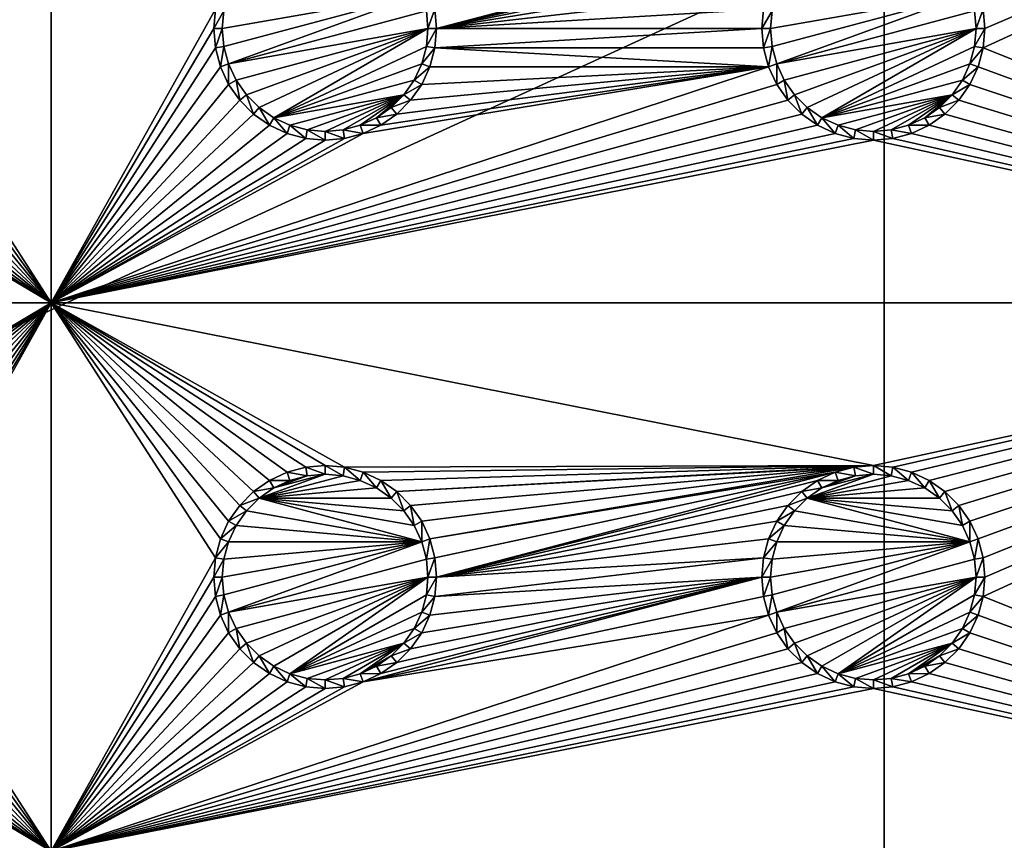
# Model space of a CAD drawing. Extents: x -150 to 150, y -120 to 120.
# Drawn here: x 97 to 124, y -37 to -15 of the extents above; entities that cross this region are included whole.
import ezdxf

# ---------------------------------------------------------------- set-up
doc = ezdxf.new("R2010")
doc.units = 0
for name, color, linetype in [('L2', 7, 'CONTINUOUS'), ('L3', 7, 'CONTINUOUS'), ('L6', 7, 'CONTINUOUS')]:
    doc.layers.add(name, color=color, linetype=linetype)

msp = doc.modelspace()

# ---------------------------------------------------------------- linework, layer by layer
at = {"layer": 'L2', "color": 250}
for points in [[(135.1, 117.5987, -151.99), (135.1, -117.5987, -151.99), (-135.1, 117.5987, -151.99)], [(-135.1, 117.5987, -151.99), (135.1, -117.5987, -151.99), (-135.1, -117.5987, -151.99)], [(146.998, 0, -149.9772), (75, 33, -144.69), (75, -33, -144.69)], [(146.998, 0, -149.9772), (75, -33, -144.69), (146.998, -74.29536, -149.9772)], [(74.90796, -34.48276, -144.69), (146.998, -74.29536, -149.9772), (75, -33, -144.69)], [(74.52539, -36.3079, -144.69), (146.9971, -81.85056, -149.9779), (74.90796, -34.48276, -144.69)], [(74.90796, -34.48276, -144.69), (146.9971, -81.85056, -149.9779), (146.998, -74.29536, -149.9772)], [(74.52539, -36.3079, -144.69), (74.50081, -36.42518, -144.69), (146.9971, -81.85056, -149.9779)], [(146.9971, -81.85056, -149.9779), (74.50081, -36.42518, -144.69), (73.7765, -38.2791, -144.69)]]:
    msp.add_3dface(points, dxfattribs=at)
at = {"layer": 'L3', "color": 250}
for points in [[(120.3, -110.5, -161.89), (120.3, 110.5, -161.89), (-120.3, -110.5, -161.89)], [(-120.3, -110.5, -161.89), (120.3, 110.5, -161.89), (-120.3, 110.5, -161.89)], [(120.3, -110.5, -161.89), (140.5, -90.3, -161.89), (120.3, 110.5, -161.89)], [(140.5, -90.3, -161.89), (140.5, 90.3, -161.89), (120.3, 110.5, -161.89)], [(97.5, -22.5, -163.49), (93.00366, -15.52963, -163.49), (97.5, -7.5, -163.49)], [(97.5, -7.5, -163.49), (93.00366, -15.52963, -163.49), (93.05, -15, -163.49)], [(97.5, -7.5, -163.49), (93.05, -15, -163.49), (93.00366, -14.47037, -163.49)], [(97.5, -7.5, -163.49), (101.9963, -14.47037, -163.49), (97.5, -22.5, -163.49)], [(140.5, -22.5, -163.49), (123.0037, -15.52963, -163.49), (140.5, -7.5, -163.49)], [(140.5, -7.5, -163.49), (123.0037, -15.52963, -163.49), (123.05, -15, -163.49)], [(140.5, -7.5, -163.49), (123.05, -15, -163.49), (123.0037, -14.47037, -163.49)], [(108.05, -15, -163.49), (108.0037, -14.47037, -163.49), (118.9568, -12.13394, -163.49)], [(118.9568, -12.13394, -163.49), (118.475, -12.35862, -163.49), (108.05, -15, -163.49)], [(108.05, -15, -163.49), (118.475, -12.35862, -163.49), (118.0395, -12.66356, -163.49)], [(118.0395, -12.66356, -163.49), (117.6636, -13.0395, -163.49), (108.05, -15, -163.49)], [(108.05, -15, -163.49), (117.6636, -13.0395, -163.49), (117.3586, -13.475, -163.49)], [(108.05, -15, -163.49), (117.3586, -13.475, -163.49), (117.1339, -13.95684, -163.49)], [(117.1339, -13.95684, -163.49), (116.9963, -14.47037, -163.49), (108.05, -15, -163.49)], [(102.1858, -15, -167.99), (107.6445, -14.0375, -167.99), (102.2286, -15.48867, -167.99)], [(102.1858, -15, -167.99), (102.2286, -14.51133, -167.99), (107.6445, -14.0375, -167.99)], [(102.2286, -15.48867, -167.99), (107.6445, -14.0375, -167.99), (102.3555, -15.9625, -167.99)], [(107.6445, -14.0375, -167.99), (107.7714, -14.51133, -167.99), (102.3555, -15.9625, -167.99)], [(117.1858, -15, -167.99), (122.6444, -14.0375, -167.99), (117.2286, -15.48867, -167.99)], [(117.1858, -15, -167.99), (117.2286, -14.51133, -167.99), (122.6444, -14.0375, -167.99)], [(117.2286, -15.48867, -167.99), (122.6444, -14.0375, -167.99), (117.3555, -15.9625, -167.99)], [(122.6444, -14.0375, -167.99), (122.7714, -14.51133, -167.99), (117.3555, -15.9625, -167.99)], [(97.5, -22.5, -163.49), (101.9963, -14.47037, -163.49), (101.95, -15, -163.49)], [(101.9963, -14.47037, -163.49), (102.2286, -14.51133, -167.99), (101.95, -15, -163.49)], [(101.95, -15, -163.49), (102.2286, -14.51133, -167.99), (102.1858, -15, -167.99)], [(102.3555, -15.9625, -167.99), (107.7714, -14.51133, -167.99), (107.8142, -15, -167.99)], [(108.0037, -14.47037, -163.49), (107.8142, -15, -167.99), (107.7714, -14.51133, -167.99)], [(108.05, -15, -163.49), (107.8142, -15, -167.99), (108.0037, -14.47037, -163.49)], [(108.05, -15, -163.49), (116.9963, -14.47037, -163.49), (116.95, -15, -163.49)], [(116.9963, -14.47037, -163.49), (117.2286, -14.51133, -167.99), (116.95, -15, -163.49)], [(116.95, -15, -163.49), (117.2286, -14.51133, -167.99), (117.1858, -15, -167.99)], [(117.3555, -15.9625, -167.99), (122.7714, -14.51133, -167.99), (122.8142, -15, -167.99)], [(123.0037, -14.47037, -163.49), (122.8142, -15, -167.99), (122.7714, -14.51133, -167.99)], [(123.05, -15, -163.49), (122.8142, -15, -167.99), (123.0037, -14.47037, -163.49)], [(97.5, -22.5, -163.49), (101.95, -15, -163.49), (101.9963, -15.52963, -163.49)], [(101.95, -15, -163.49), (102.1858, -15, -167.99), (101.9963, -15.52963, -163.49)], [(101.9963, -15.52963, -163.49), (102.1858, -15, -167.99), (102.2286, -15.48867, -167.99)], [(102.3555, -15.9625, -167.99), (107.8142, -15, -167.99), (102.5629, -16.40708, -167.99)], [(102.5629, -16.40708, -167.99), (107.8142, -15, -167.99), (102.8442, -16.80891, -167.99)], [(103.1911, -17.15578, -167.99), (102.8442, -16.80891, -167.99), (107.8142, -15, -167.99)], [(103.1911, -17.15578, -167.99), (107.8142, -15, -167.99), (103.5929, -17.43714, -167.99)], [(103.5929, -17.43714, -167.99), (107.8142, -15, -167.99), (107.7714, -15.48867, -167.99)], [(108.0037, -15.52963, -163.49), (107.7714, -15.48867, -167.99), (108.05, -15, -163.49)], [(108.05, -15, -163.49), (107.7714, -15.48867, -167.99), (107.8142, -15, -167.99)], [(108.05, -15, -163.49), (116.95, -15, -163.49), (108.0037, -15.52963, -163.49)], [(108.0037, -15.52963, -163.49), (116.95, -15, -163.49), (116.9963, -15.52963, -163.49)], [(116.95, -15, -163.49), (117.1858, -15, -167.99), (116.9963, -15.52963, -163.49)], [(116.9963, -15.52963, -163.49), (117.1858, -15, -167.99), (117.2286, -15.48867, -167.99)], [(117.3555, -15.9625, -167.99), (122.8142, -15, -167.99), (117.5629, -16.40708, -167.99)], [(117.5629, -16.40708, -167.99), (122.8142, -15, -167.99), (117.8442, -16.80891, -167.99)], [(118.1911, -17.15578, -167.99), (117.8442, -16.80891, -167.99), (122.8142, -15, -167.99)], [(118.1911, -17.15578, -167.99), (122.8142, -15, -167.99), (118.5929, -17.43714, -167.99)], [(118.5929, -17.43714, -167.99), (122.8142, -15, -167.99), (122.7714, -15.48867, -167.99)], [(123.0037, -15.52963, -163.49), (122.7714, -15.48867, -167.99), (123.05, -15, -163.49)], [(123.05, -15, -163.49), (122.7714, -15.48867, -167.99), (122.8142, -15, -167.99)], [(97.5, -22.5, -163.49), (92.86606, -16.04316, -163.49), (93.00366, -15.52963, -163.49)], [(101.9963, -15.52963, -163.49), (102.1339, -16.04316, -163.49), (97.5, -22.5, -163.49)], [(101.9963, -15.52963, -163.49), (102.2286, -15.48867, -167.99), (102.1339, -16.04316, -163.49)], [(102.1339, -16.04316, -163.49), (102.2286, -15.48867, -167.99), (102.3555, -15.9625, -167.99)], [(103.5929, -17.43714, -167.99), (107.7714, -15.48867, -167.99), (107.6445, -15.9625, -167.99)], [(108.0037, -15.52963, -163.49), (107.6445, -15.9625, -167.99), (107.7714, -15.48867, -167.99)], [(107.8661, -16.04316, -163.49), (107.6445, -15.9625, -167.99), (108.0037, -15.52963, -163.49)], [(117.1339, -16.04316, -163.49), (107.8661, -16.04316, -163.49), (108.0037, -15.52963, -163.49)], [(108.0037, -15.52963, -163.49), (116.9963, -15.52963, -163.49), (117.1339, -16.04316, -163.49)], [(116.9963, -15.52963, -163.49), (117.2286, -15.48867, -167.99), (117.1339, -16.04316, -163.49)], [(117.1339, -16.04316, -163.49), (117.2286, -15.48867, -167.99), (117.3555, -15.9625, -167.99)], [(118.5929, -17.43714, -167.99), (122.7714, -15.48867, -167.99), (122.6444, -15.9625, -167.99)], [(123.0037, -15.52963, -163.49), (122.6444, -15.9625, -167.99), (122.7714, -15.48867, -167.99)], [(122.8661, -16.04316, -163.49), (122.6444, -15.9625, -167.99), (123.0037, -15.52963, -163.49)], [(140.5, -22.5, -163.49), (122.8661, -16.04316, -163.49), (123.0037, -15.52963, -163.49)], [(92.64138, -16.525, -163.49), (92.86606, -16.04316, -163.49), (97.5, -22.5, -163.49)], [(97.5, -22.5, -163.49), (102.1339, -16.04316, -163.49), (102.3586, -16.525, -163.49)], [(117.1339, -16.04316, -163.49), (117.3586, -16.525, -163.49), (97.5, -22.5, -163.49)], [(97.5, -22.5, -163.49), (106.0432, -17.86606, -163.49), (117.1339, -16.04316, -163.49)], [(102.1339, -16.04316, -163.49), (102.3555, -15.9625, -167.99), (102.3586, -16.525, -163.49)], [(102.3586, -16.525, -163.49), (102.3555, -15.9625, -167.99), (102.5629, -16.40708, -167.99)], [(107.6445, -15.9625, -167.99), (107.4371, -16.40708, -167.99), (103.5929, -17.43714, -167.99)], [(117.1339, -16.04316, -163.49), (106.0432, -17.86606, -163.49), (106.525, -17.64138, -163.49)], [(117.1339, -16.04316, -163.49), (106.525, -17.64138, -163.49), (106.9605, -17.33644, -163.49)], [(106.9605, -17.33644, -163.49), (107.3364, -16.9605, -163.49), (117.1339, -16.04316, -163.49)], [(107.3364, -16.9605, -163.49), (107.6414, -16.525, -163.49), (117.1339, -16.04316, -163.49)], [(107.8661, -16.04316, -163.49), (107.4371, -16.40708, -167.99), (107.6445, -15.9625, -167.99)], [(107.6414, -16.525, -163.49), (107.4371, -16.40708, -167.99), (107.8661, -16.04316, -163.49)], [(117.1339, -16.04316, -163.49), (107.6414, -16.525, -163.49), (107.8661, -16.04316, -163.49)], [(117.1339, -16.04316, -163.49), (117.3555, -15.9625, -167.99), (117.3586, -16.525, -163.49)], [(117.3586, -16.525, -163.49), (117.3555, -15.9625, -167.99), (117.5629, -16.40708, -167.99)], [(122.6444, -15.9625, -167.99), (122.4371, -16.40708, -167.99), (118.5929, -17.43714, -167.99)], [(122.8661, -16.04316, -163.49), (122.4371, -16.40708, -167.99), (122.6444, -15.9625, -167.99)], [(122.6414, -16.525, -163.49), (122.4371, -16.40708, -167.99), (122.8661, -16.04316, -163.49)], [(122.6414, -16.525, -163.49), (122.8661, -16.04316, -163.49), (140.5, -22.5, -163.49)], [(102.3586, -16.525, -163.49), (102.5629, -16.40708, -167.99), (102.6636, -16.9605, -163.49)], [(102.6636, -16.9605, -163.49), (102.5629, -16.40708, -167.99), (102.8442, -16.80891, -167.99)], [(103.5929, -17.43714, -167.99), (107.4371, -16.40708, -167.99), (107.1558, -16.80891, -167.99)], [(107.6414, -16.525, -163.49), (107.1558, -16.80891, -167.99), (107.4371, -16.40708, -167.99)], [(117.3586, -16.525, -163.49), (117.5629, -16.40708, -167.99), (117.6636, -16.9605, -163.49)], [(117.6636, -16.9605, -163.49), (117.5629, -16.40708, -167.99), (117.8442, -16.80891, -167.99)], [(118.5929, -17.43714, -167.99), (122.4371, -16.40708, -167.99), (122.1558, -16.80891, -167.99)], [(122.6414, -16.525, -163.49), (122.1558, -16.80891, -167.99), (122.4371, -16.40708, -167.99)], [(97.5, -22.5, -163.49), (92.33644, -16.9605, -163.49), (92.64138, -16.525, -163.49)], [(97.5, -22.5, -163.49), (117.3586, -16.525, -163.49), (117.6636, -16.9605, -163.49)], [(102.3586, -16.525, -163.49), (102.6636, -16.9605, -163.49), (97.5, -22.5, -163.49)], [(107.3364, -16.9605, -163.49), (107.1558, -16.80891, -167.99), (107.6414, -16.525, -163.49)], [(122.3364, -16.9605, -163.49), (122.1558, -16.80891, -167.99), (122.6414, -16.525, -163.49)], [(140.5, -22.5, -163.49), (122.3364, -16.9605, -163.49), (122.6414, -16.525, -163.49)], [(97.5, -22.5, -163.49), (91.9605, -17.33644, -163.49), (92.33644, -16.9605, -163.49)], [(97.5, -22.5, -163.49), (102.6636, -16.9605, -163.49), (103.0395, -17.33644, -163.49)], [(117.6636, -16.9605, -163.49), (118.0395, -17.33644, -163.49), (97.5, -22.5, -163.49)], [(102.6636, -16.9605, -163.49), (102.8442, -16.80891, -167.99), (103.0395, -17.33644, -163.49)], [(103.0395, -17.33644, -163.49), (102.8442, -16.80891, -167.99), (103.1911, -17.15578, -167.99)], [(103.5929, -17.43714, -167.99), (107.1558, -16.80891, -167.99), (104.0375, -17.64445, -167.99)], [(104.0375, -17.64445, -167.99), (107.1558, -16.80891, -167.99), (104.5113, -17.77141, -167.99)], [(107.1558, -16.80891, -167.99), (105, -17.81416, -167.99), (104.5113, -17.77141, -167.99)], [(107.1558, -16.80891, -167.99), (105.4887, -17.77141, -167.99), (105, -17.81416, -167.99)], [(105.9625, -17.64445, -167.99), (105.4887, -17.77141, -167.99), (107.1558, -16.80891, -167.99)], [(105.9625, -17.64445, -167.99), (107.1558, -16.80891, -167.99), (106.4071, -17.43714, -167.99)], [(106.4071, -17.43714, -167.99), (107.1558, -16.80891, -167.99), (106.8089, -17.15578, -167.99)], [(107.3364, -16.9605, -163.49), (106.8089, -17.15578, -167.99), (107.1558, -16.80891, -167.99)], [(106.9605, -17.33644, -163.49), (106.8089, -17.15578, -167.99), (107.3364, -16.9605, -163.49)], [(117.6636, -16.9605, -163.49), (117.8442, -16.80891, -167.99), (118.0395, -17.33644, -163.49)], [(118.0395, -17.33644, -163.49), (117.8442, -16.80891, -167.99), (118.1911, -17.15578, -167.99)], [(118.5929, -17.43714, -167.99), (122.1558, -16.80891, -167.99), (119.0375, -17.64445, -167.99)], [(119.0375, -17.64445, -167.99), (122.1558, -16.80891, -167.99), (119.5113, -17.77141, -167.99)], [(122.1558, -16.80891, -167.99), (120, -17.81416, -167.99), (119.5113, -17.77141, -167.99)], [(122.1558, -16.80891, -167.99), (120.4887, -17.77141, -167.99), (120, -17.81416, -167.99)], [(120.9625, -17.64445, -167.99), (120.4887, -17.77141, -167.99), (122.1558, -16.80891, -167.99)], [(120.9625, -17.64445, -167.99), (122.1558, -16.80891, -167.99), (121.4071, -17.43714, -167.99)], [(121.4071, -17.43714, -167.99), (122.1558, -16.80891, -167.99), (121.8089, -17.15578, -167.99)], [(122.3364, -16.9605, -163.49), (121.8089, -17.15578, -167.99), (122.1558, -16.80891, -167.99)], [(121.9605, -17.33644, -163.49), (121.8089, -17.15578, -167.99), (122.3364, -16.9605, -163.49)], [(140.5, -22.5, -163.49), (121.9605, -17.33644, -163.49), (122.3364, -16.9605, -163.49)], [(103.0395, -17.33644, -163.49), (103.1911, -17.15578, -167.99), (103.475, -17.64138, -163.49)], [(103.475, -17.64138, -163.49), (103.1911, -17.15578, -167.99), (103.5929, -17.43714, -167.99)], [(106.9605, -17.33644, -163.49), (106.4071, -17.43714, -167.99), (106.8089, -17.15578, -167.99)], [(118.0395, -17.33644, -163.49), (118.1911, -17.15578, -167.99), (118.475, -17.64138, -163.49)], [(118.475, -17.64138, -163.49), (118.1911, -17.15578, -167.99), (118.5929, -17.43714, -167.99)], [(121.9605, -17.33644, -163.49), (121.4071, -17.43714, -167.99), (121.8089, -17.15578, -167.99)], [(91.525, -17.64138, -163.49), (91.9605, -17.33644, -163.49), (97.5, -22.5, -163.49)], [(97.5, -22.5, -163.49), (103.0395, -17.33644, -163.49), (103.475, -17.64138, -163.49)], [(97.5, -22.5, -163.49), (118.0395, -17.33644, -163.49), (118.475, -17.64138, -163.49)], [(103.475, -17.64138, -163.49), (103.5929, -17.43714, -167.99), (103.9568, -17.86606, -163.49)], [(103.9568, -17.86606, -163.49), (103.5929, -17.43714, -167.99), (104.0375, -17.64445, -167.99)], [(106.525, -17.64138, -163.49), (105.9625, -17.64445, -167.99), (106.4071, -17.43714, -167.99)], [(106.525, -17.64138, -163.49), (106.4071, -17.43714, -167.99), (106.9605, -17.33644, -163.49)], [(118.475, -17.64138, -163.49), (118.5929, -17.43714, -167.99), (118.9568, -17.86606, -163.49)], [(118.9568, -17.86606, -163.49), (118.5929, -17.43714, -167.99), (119.0375, -17.64445, -167.99)], [(121.525, -17.64138, -163.49), (120.9625, -17.64445, -167.99), (121.4071, -17.43714, -167.99)], [(121.525, -17.64138, -163.49), (121.4071, -17.43714, -167.99), (121.9605, -17.33644, -163.49)], [(121.525, -17.64138, -163.49), (121.9605, -17.33644, -163.49), (140.5, -22.5, -163.49)], [(91.04316, -17.86606, -163.49), (91.525, -17.64138, -163.49), (97.5, -22.5, -163.49)], [(97.5, -22.5, -163.49), (118.475, -17.64138, -163.49), (118.9568, -17.86606, -163.49)], [(103.475, -17.64138, -163.49), (103.9568, -17.86606, -163.49), (97.5, -22.5, -163.49)], [(103.9568, -17.86606, -163.49), (104.0375, -17.64445, -167.99), (104.4704, -18.00366, -163.49)], [(104.4704, -18.00366, -163.49), (104.0375, -17.64445, -167.99), (104.5113, -17.77141, -167.99)], [(104.4704, -18.00366, -163.49), (104.5113, -17.77141, -167.99), (105, -18.05, -163.49)], [(105, -18.05, -163.49), (104.5113, -17.77141, -167.99), (105, -17.81416, -167.99)], [(105.5296, -18.00366, -163.49), (105, -17.81416, -167.99), (105.4887, -17.77141, -167.99)], [(106.0432, -17.86606, -163.49), (105.4887, -17.77141, -167.99), (105.9625, -17.64445, -167.99)], [(105.5296, -18.00366, -163.49), (105.4887, -17.77141, -167.99), (106.0432, -17.86606, -163.49)], [(106.0432, -17.86606, -163.49), (105.9625, -17.64445, -167.99), (106.525, -17.64138, -163.49)], [(118.9568, -17.86606, -163.49), (119.0375, -17.64445, -167.99), (119.4704, -18.00366, -163.49)], [(119.4704, -18.00366, -163.49), (119.0375, -17.64445, -167.99), (119.5113, -17.77141, -167.99)], [(119.4704, -18.00366, -163.49), (119.5113, -17.77141, -167.99), (120, -18.05, -163.49)], [(120, -18.05, -163.49), (119.5113, -17.77141, -167.99), (120, -17.81416, -167.99)], [(120.5296, -18.00366, -163.49), (120, -17.81416, -167.99), (120.4887, -17.77141, -167.99)], [(121.0432, -17.86606, -163.49), (120.4887, -17.77141, -167.99), (120.9625, -17.64445, -167.99)], [(120.5296, -18.00366, -163.49), (120.4887, -17.77141, -167.99), (121.0432, -17.86606, -163.49)], [(121.0432, -17.86606, -163.49), (120.9625, -17.64445, -167.99), (121.525, -17.64138, -163.49)], [(121.0432, -17.86606, -163.49), (121.525, -17.64138, -163.49), (140.5, -22.5, -163.49)], [(82.5, -22.5, -163.49), (90, -18.05, -163.49), (97.5, -22.5, -163.49)], [(97.5, -22.5, -163.49), (90, -18.05, -163.49), (90.52963, -18.00366, -163.49)], [(97.5, -22.5, -163.49), (90.52963, -18.00366, -163.49), (91.04316, -17.86606, -163.49)], [(118.9568, -17.86606, -163.49), (119.4704, -18.00366, -163.49), (97.5, -22.5, -163.49)], [(97.5, -22.5, -163.49), (103.9568, -17.86606, -163.49), (104.4704, -18.00366, -163.49)], [(97.5, -22.5, -163.49), (105.5296, -18.00366, -163.49), (106.0432, -17.86606, -163.49)], [(97.5, -22.5, -163.49), (119.4704, -18.00366, -163.49), (120, -18.05, -163.49)], [(97.5, -22.5, -163.49), (104.4704, -18.00366, -163.49), (105, -18.05, -163.49)], [(105, -18.05, -163.49), (105.5296, -18.00366, -163.49), (97.5, -22.5, -163.49)], [(97.5, -22.5, -163.49), (120, -18.05, -163.49), (140.5, -22.5, -163.49)], [(105, -18.05, -163.49), (105, -17.81416, -167.99), (105.5296, -18.00366, -163.49)], [(120, -18.05, -163.49), (120, -17.81416, -167.99), (120.5296, -18.00366, -163.49)], [(140.5, -22.5, -163.49), (120, -18.05, -163.49), (120.5296, -18.00366, -163.49)], [(140.5, -22.5, -163.49), (120.5296, -18.00366, -163.49), (121.0432, -17.86606, -163.49)], [(97.5, -22.5, -163.49), (90, -26.95, -163.49), (82.5, -22.5, -163.49)], [(90.52963, -26.99634, -163.49), (90, -26.95, -163.49), (97.5, -22.5, -163.49)], [(97.5, -22.5, -163.49), (91.04316, -27.13394, -163.49), (90.52963, -26.99634, -163.49)], [(97.5, -22.5, -163.49), (91.525, -27.35862, -163.49), (91.04316, -27.13394, -163.49)], [(91.9605, -27.66356, -163.49), (91.525, -27.35862, -163.49), (97.5, -22.5, -163.49)], [(97.5, -22.5, -163.49), (92.33644, -28.0395, -163.49), (91.9605, -27.66356, -163.49)], [(97.5, -22.5, -163.49), (92.64138, -28.475, -163.49), (92.33644, -28.0395, -163.49)], [(92.86606, -28.95684, -163.49), (92.64138, -28.475, -163.49), (97.5, -22.5, -163.49)], [(93.00366, -29.47037, -163.49), (92.86606, -28.95684, -163.49), (97.5, -22.5, -163.49)], [(97.5, -37.5, -163.49), (93.00366, -30.52963, -163.49), (97.5, -22.5, -163.49)], [(97.5, -22.5, -163.49), (93.00366, -30.52963, -163.49), (93.05, -30, -163.49)], [(97.5, -22.5, -163.49), (93.05, -30, -163.49), (93.00366, -29.47037, -163.49)], [(105.5296, -26.99634, -163.49), (105, -26.95, -163.49), (97.5, -22.5, -163.49)], [(120, -26.95, -163.49), (105.5296, -26.99634, -163.49), (97.5, -22.5, -163.49)], [(120, -26.95, -163.49), (97.5, -22.5, -163.49), (140.5, -22.5, -163.49)], [(105, -26.95, -163.49), (104.4704, -26.99634, -163.49), (97.5, -22.5, -163.49)], [(97.5, -22.5, -163.49), (104.4704, -26.99634, -163.49), (103.9568, -27.13394, -163.49)], [(97.5, -22.5, -163.49), (103.9568, -27.13394, -163.49), (103.475, -27.35862, -163.49)], [(103.475, -27.35862, -163.49), (103.0395, -27.66356, -163.49), (97.5, -22.5, -163.49)], [(97.5, -22.5, -163.49), (103.0395, -27.66356, -163.49), (102.6636, -28.0395, -163.49)], [(97.5, -22.5, -163.49), (102.6636, -28.0395, -163.49), (102.3586, -28.475, -163.49)], [(102.3586, -28.475, -163.49), (102.1339, -28.95684, -163.49), (97.5, -22.5, -163.49)], [(97.5, -22.5, -163.49), (102.1339, -28.95684, -163.49), (101.9963, -29.47037, -163.49)], [(97.5, -22.5, -163.49), (101.9963, -29.47037, -163.49), (97.5, -37.5, -163.49)], [(140.5, -22.5, -163.49), (120.5296, -26.99634, -163.49), (120, -26.95, -163.49)], [(140.5, -22.5, -163.49), (121.0432, -27.13394, -163.49), (120.5296, -26.99634, -163.49)], [(140.5, -22.5, -163.49), (121.525, -27.35862, -163.49), (121.0432, -27.13394, -163.49)], [(121.9605, -27.66356, -163.49), (121.525, -27.35862, -163.49), (140.5, -22.5, -163.49)], [(140.5, -22.5, -163.49), (122.3364, -28.0395, -163.49), (121.9605, -27.66356, -163.49)], [(140.5, -22.5, -163.49), (122.6414, -28.475, -163.49), (122.3364, -28.0395, -163.49)], [(122.8661, -28.95684, -163.49), (122.6414, -28.475, -163.49), (140.5, -22.5, -163.49)], [(123.0037, -29.47037, -163.49), (122.8661, -28.95684, -163.49), (140.5, -22.5, -163.49)], [(140.5, -37.5, -163.49), (123.0037, -30.52963, -163.49), (140.5, -22.5, -163.49)], [(140.5, -22.5, -163.49), (123.0037, -30.52963, -163.49), (123.05, -30, -163.49)], [(140.5, -22.5, -163.49), (123.05, -30, -163.49), (123.0037, -29.47037, -163.49)], [(103.5929, -27.56286, -167.99), (105, -27.18583, -167.99), (103.1911, -27.84422, -167.99)], [(103.1911, -27.84422, -167.99), (105, -27.18583, -167.99), (105.4887, -27.22859, -167.99)], [(103.9568, -27.13394, -163.49), (104.0375, -27.35555, -167.99), (103.475, -27.35862, -163.49)], [(103.5929, -27.56286, -167.99), (104.5113, -27.22859, -167.99), (105, -27.18583, -167.99)], [(104.4704, -26.99634, -163.49), (104.5113, -27.22859, -167.99), (103.9568, -27.13394, -163.49)], [(103.9568, -27.13394, -163.49), (104.5113, -27.22859, -167.99), (104.0375, -27.35555, -167.99)], [(105, -26.95, -163.49), (105, -27.18583, -167.99), (104.4704, -26.99634, -163.49)], [(104.4704, -26.99634, -163.49), (105, -27.18583, -167.99), (104.5113, -27.22859, -167.99)], [(105.5296, -26.99634, -163.49), (105.4887, -27.22859, -167.99), (105, -26.95, -163.49)], [(105, -26.95, -163.49), (105.4887, -27.22859, -167.99), (105, -27.18583, -167.99)], [(105.5296, -26.99634, -163.49), (105.9625, -27.35555, -167.99), (105.4887, -27.22859, -167.99)], [(106.0432, -27.13394, -163.49), (105.5296, -26.99634, -163.49), (120, -26.95, -163.49)], [(106.0432, -27.13394, -163.49), (105.9625, -27.35555, -167.99), (105.5296, -26.99634, -163.49)], [(106.0432, -27.13394, -163.49), (106.4071, -27.56286, -167.99), (105.9625, -27.35555, -167.99)], [(120, -26.95, -163.49), (106.525, -27.35862, -163.49), (106.0432, -27.13394, -163.49)], [(106.525, -27.35862, -163.49), (106.4071, -27.56286, -167.99), (106.0432, -27.13394, -163.49)], [(120, -26.95, -163.49), (106.9605, -27.66356, -163.49), (106.525, -27.35862, -163.49)], [(119.4704, -26.99634, -163.49), (106.9605, -27.66356, -163.49), (120, -26.95, -163.49)], [(119.4704, -26.99634, -163.49), (107.3364, -28.0395, -163.49), (106.9605, -27.66356, -163.49)], [(107.6414, -28.475, -163.49), (107.3364, -28.0395, -163.49), (119.4704, -26.99634, -163.49)], [(107.6414, -28.475, -163.49), (119.4704, -26.99634, -163.49), (107.8661, -28.95684, -163.49)], [(107.8661, -28.95684, -163.49), (119.4704, -26.99634, -163.49), (118.9568, -27.13394, -163.49)], [(118.9568, -27.13394, -163.49), (108.0037, -29.47037, -163.49), (107.8661, -28.95684, -163.49)], [(118.9568, -27.13394, -163.49), (108.05, -30, -163.49), (108.0037, -29.47037, -163.49)], [(118.475, -27.35862, -163.49), (108.05, -30, -163.49), (118.9568, -27.13394, -163.49)], [(118.5929, -27.56286, -167.99), (120, -27.18583, -167.99), (118.1911, -27.84422, -167.99)], [(118.1911, -27.84422, -167.99), (120, -27.18583, -167.99), (120.4887, -27.22859, -167.99)], [(118.9568, -27.13394, -163.49), (119.0375, -27.35555, -167.99), (118.475, -27.35862, -163.49)], [(118.5929, -27.56286, -167.99), (119.5113, -27.22859, -167.99), (120, -27.18583, -167.99)], [(119.4704, -26.99634, -163.49), (119.5113, -27.22859, -167.99), (118.9568, -27.13394, -163.49)], [(118.9568, -27.13394, -163.49), (119.5113, -27.22859, -167.99), (119.0375, -27.35555, -167.99)], [(120, -26.95, -163.49), (120, -27.18583, -167.99), (119.4704, -26.99634, -163.49)], [(119.4704, -26.99634, -163.49), (120, -27.18583, -167.99), (119.5113, -27.22859, -167.99)], [(120.5296, -26.99634, -163.49), (120.4887, -27.22859, -167.99), (120, -26.95, -163.49)], [(120, -26.95, -163.49), (120.4887, -27.22859, -167.99), (120, -27.18583, -167.99)], [(120.5296, -26.99634, -163.49), (120.9625, -27.35555, -167.99), (120.4887, -27.22859, -167.99)], [(121.0432, -27.13394, -163.49), (120.9625, -27.35555, -167.99), (120.5296, -26.99634, -163.49)], [(121.0432, -27.13394, -163.49), (121.4071, -27.56286, -167.99), (120.9625, -27.35555, -167.99)], [(121.525, -27.35862, -163.49), (121.4071, -27.56286, -167.99), (121.0432, -27.13394, -163.49)], [(103.475, -27.35862, -163.49), (103.5929, -27.56286, -167.99), (103.0395, -27.66356, -163.49)], [(103.1911, -27.84422, -167.99), (105.4887, -27.22859, -167.99), (105.9625, -27.35555, -167.99)], [(105.9625, -27.35555, -167.99), (106.4071, -27.56286, -167.99), (103.1911, -27.84422, -167.99)], [(103.475, -27.35862, -163.49), (104.0375, -27.35555, -167.99), (103.5929, -27.56286, -167.99)], [(104.0375, -27.35555, -167.99), (104.5113, -27.22859, -167.99), (103.5929, -27.56286, -167.99)], [(106.525, -27.35862, -163.49), (106.8089, -27.84422, -167.99), (106.4071, -27.56286, -167.99)], [(106.9605, -27.66356, -163.49), (106.8089, -27.84422, -167.99), (106.525, -27.35862, -163.49)], [(118.475, -27.35862, -163.49), (118.0395, -27.66356, -163.49), (108.05, -30, -163.49)], [(118.475, -27.35862, -163.49), (118.5929, -27.56286, -167.99), (118.0395, -27.66356, -163.49)], [(118.1911, -27.84422, -167.99), (120.4887, -27.22859, -167.99), (120.9625, -27.35555, -167.99)], [(120.9625, -27.35555, -167.99), (121.4071, -27.56286, -167.99), (118.1911, -27.84422, -167.99)], [(118.475, -27.35862, -163.49), (119.0375, -27.35555, -167.99), (118.5929, -27.56286, -167.99)], [(119.0375, -27.35555, -167.99), (119.5113, -27.22859, -167.99), (118.5929, -27.56286, -167.99)], [(121.525, -27.35862, -163.49), (121.8089, -27.84422, -167.99), (121.4071, -27.56286, -167.99)], [(121.9605, -27.66356, -163.49), (121.8089, -27.84422, -167.99), (121.525, -27.35862, -163.49)], [(103.0395, -27.66356, -163.49), (103.1911, -27.84422, -167.99), (102.6636, -28.0395, -163.49)], [(103.0395, -27.66356, -163.49), (103.5929, -27.56286, -167.99), (103.1911, -27.84422, -167.99)], [(103.1911, -27.84422, -167.99), (106.4071, -27.56286, -167.99), (106.8089, -27.84422, -167.99)], [(106.9605, -27.66356, -163.49), (107.1558, -28.19109, -167.99), (106.8089, -27.84422, -167.99)], [(107.3364, -28.0395, -163.49), (107.1558, -28.19109, -167.99), (106.9605, -27.66356, -163.49)], [(108.05, -30, -163.49), (118.0395, -27.66356, -163.49), (117.6636, -28.0395, -163.49)], [(118.0395, -27.66356, -163.49), (118.1911, -27.84422, -167.99), (117.6636, -28.0395, -163.49)], [(118.0395, -27.66356, -163.49), (118.5929, -27.56286, -167.99), (118.1911, -27.84422, -167.99)], [(118.1911, -27.84422, -167.99), (121.4071, -27.56286, -167.99), (121.8089, -27.84422, -167.99)], [(121.9605, -27.66356, -163.49), (122.1558, -28.19109, -167.99), (121.8089, -27.84422, -167.99)], [(122.3364, -28.0395, -163.49), (122.1558, -28.19109, -167.99), (121.9605, -27.66356, -163.49)], [(102.6636, -28.0395, -163.49), (103.1911, -27.84422, -167.99), (102.8442, -28.19109, -167.99)], [(107.6445, -29.0375, -167.99), (102.8442, -28.19109, -167.99), (103.1911, -27.84422, -167.99)], [(107.6445, -29.0375, -167.99), (103.1911, -27.84422, -167.99), (107.4371, -28.59292, -167.99)], [(107.4371, -28.59292, -167.99), (103.1911, -27.84422, -167.99), (107.1558, -28.19109, -167.99)], [(103.1911, -27.84422, -167.99), (106.8089, -27.84422, -167.99), (107.1558, -28.19109, -167.99)], [(117.6636, -28.0395, -163.49), (118.1911, -27.84422, -167.99), (117.8442, -28.19109, -167.99)], [(122.6444, -29.0375, -167.99), (117.8442, -28.19109, -167.99), (118.1911, -27.84422, -167.99)], [(122.6444, -29.0375, -167.99), (118.1911, -27.84422, -167.99), (122.4371, -28.59292, -167.99)], [(122.4371, -28.59292, -167.99), (118.1911, -27.84422, -167.99), (122.1558, -28.19109, -167.99)], [(118.1911, -27.84422, -167.99), (121.8089, -27.84422, -167.99), (122.1558, -28.19109, -167.99)], [(102.6636, -28.0395, -163.49), (102.8442, -28.19109, -167.99), (102.3586, -28.475, -163.49)], [(102.3586, -28.475, -163.49), (102.8442, -28.19109, -167.99), (102.5629, -28.59292, -167.99)], [(102.5629, -28.59292, -167.99), (102.8442, -28.19109, -167.99), (107.6445, -29.0375, -167.99)], [(107.3364, -28.0395, -163.49), (107.4371, -28.59292, -167.99), (107.1558, -28.19109, -167.99)], [(107.6414, -28.475, -163.49), (107.4371, -28.59292, -167.99), (107.3364, -28.0395, -163.49)], [(108.05, -30, -163.49), (117.6636, -28.0395, -163.49), (117.3586, -28.475, -163.49)], [(117.6636, -28.0395, -163.49), (117.8442, -28.19109, -167.99), (117.3586, -28.475, -163.49)], [(117.3586, -28.475, -163.49), (117.8442, -28.19109, -167.99), (117.5629, -28.59292, -167.99)], [(117.5629, -28.59292, -167.99), (117.8442, -28.19109, -167.99), (122.6444, -29.0375, -167.99)], [(122.3364, -28.0395, -163.49), (122.4371, -28.59292, -167.99), (122.1558, -28.19109, -167.99)], [(122.6414, -28.475, -163.49), (122.4371, -28.59292, -167.99), (122.3364, -28.0395, -163.49)], [(102.3586, -28.475, -163.49), (102.5629, -28.59292, -167.99), (102.1339, -28.95684, -163.49)], [(107.6414, -28.475, -163.49), (107.6445, -29.0375, -167.99), (107.4371, -28.59292, -167.99)], [(107.8661, -28.95684, -163.49), (107.6445, -29.0375, -167.99), (107.6414, -28.475, -163.49)], [(117.1339, -28.95684, -163.49), (108.05, -30, -163.49), (117.3586, -28.475, -163.49)], [(117.3586, -28.475, -163.49), (117.5629, -28.59292, -167.99), (117.1339, -28.95684, -163.49)], [(122.6414, -28.475, -163.49), (122.6444, -29.0375, -167.99), (122.4371, -28.59292, -167.99)], [(122.8661, -28.95684, -163.49), (122.6444, -29.0375, -167.99), (122.6414, -28.475, -163.49)], [(102.1339, -28.95684, -163.49), (102.5629, -28.59292, -167.99), (102.3555, -29.0375, -167.99)], [(107.6445, -29.0375, -167.99), (102.3555, -29.0375, -167.99), (102.5629, -28.59292, -167.99)], [(117.1339, -28.95684, -163.49), (117.5629, -28.59292, -167.99), (117.3555, -29.0375, -167.99)], [(122.6444, -29.0375, -167.99), (117.3555, -29.0375, -167.99), (117.5629, -28.59292, -167.99)], [(102.1339, -28.95684, -163.49), (102.3555, -29.0375, -167.99), (101.9963, -29.47037, -163.49)], [(101.9963, -29.47037, -163.49), (102.3555, -29.0375, -167.99), (102.2286, -29.51133, -167.99)], [(102.1858, -30, -167.99), (107.6445, -29.0375, -167.99), (102.2286, -30.48868, -167.99)], [(102.1858, -30, -167.99), (102.2286, -29.51133, -167.99), (107.6445, -29.0375, -167.99)], [(102.2286, -30.48868, -167.99), (107.6445, -29.0375, -167.99), (102.3555, -30.9625, -167.99)], [(107.6445, -29.0375, -167.99), (102.2286, -29.51133, -167.99), (102.3555, -29.0375, -167.99)], [(107.6445, -29.0375, -167.99), (107.7714, -29.51133, -167.99), (102.3555, -30.9625, -167.99)], [(107.8661, -28.95684, -163.49), (107.7714, -29.51133, -167.99), (107.6445, -29.0375, -167.99)], [(108.0037, -29.47037, -163.49), (107.7714, -29.51133, -167.99), (107.8661, -28.95684, -163.49)], [(116.9963, -29.47037, -163.49), (108.05, -30, -163.49), (117.1339, -28.95684, -163.49)], [(117.1339, -28.95684, -163.49), (117.3555, -29.0375, -167.99), (116.9963, -29.47037, -163.49)], [(116.9963, -29.47037, -163.49), (117.3555, -29.0375, -167.99), (117.2286, -29.51133, -167.99)], [(117.1858, -30, -167.99), (122.6444, -29.0375, -167.99), (117.2286, -30.48868, -167.99)], [(117.1858, -30, -167.99), (117.2286, -29.51133, -167.99), (122.6444, -29.0375, -167.99)], [(117.2286, -30.48868, -167.99), (122.6444, -29.0375, -167.99), (117.3555, -30.9625, -167.99)], [(122.6444, -29.0375, -167.99), (117.2286, -29.51133, -167.99), (117.3555, -29.0375, -167.99)], [(122.6444, -29.0375, -167.99), (122.7714, -29.51133, -167.99), (117.3555, -30.9625, -167.99)], [(122.8661, -28.95684, -163.49), (122.7714, -29.51133, -167.99), (122.6444, -29.0375, -167.99)], [(123.0037, -29.47037, -163.49), (122.7714, -29.51133, -167.99), (122.8661, -28.95684, -163.49)], [(97.5, -37.5, -163.49), (101.9963, -29.47037, -163.49), (101.95, -30, -163.49)], [(101.9963, -29.47037, -163.49), (102.2286, -29.51133, -167.99), (101.95, -30, -163.49)], [(101.95, -30, -163.49), (102.2286, -29.51133, -167.99), (102.1858, -30, -167.99)], [(102.3555, -30.9625, -167.99), (107.7714, -29.51133, -167.99), (107.8142, -30, -167.99)], [(108.0037, -29.47037, -163.49), (107.8142, -30, -167.99), (107.7714, -29.51133, -167.99)], [(108.05, -30, -163.49), (107.8142, -30, -167.99), (108.0037, -29.47037, -163.49)], [(116.95, -30, -163.49), (108.0037, -30.52963, -163.49), (116.9963, -29.47037, -163.49)], [(116.9963, -29.47037, -163.49), (108.0037, -30.52963, -163.49), (108.05, -30, -163.49)], [(116.9963, -29.47037, -163.49), (117.2286, -29.51133, -167.99), (116.95, -30, -163.49)], [(116.95, -30, -163.49), (117.2286, -29.51133, -167.99), (117.1858, -30, -167.99)], [(117.3555, -30.9625, -167.99), (122.7714, -29.51133, -167.99), (122.8142, -30, -167.99)], [(123.0037, -29.47037, -163.49), (122.8142, -30, -167.99), (122.7714, -29.51133, -167.99)], [(123.05, -30, -163.49), (122.8142, -30, -167.99), (123.0037, -29.47037, -163.49)], [(97.5, -37.5, -163.49), (101.95, -30, -163.49), (101.9963, -30.52963, -163.49)], [(101.95, -30, -163.49), (102.1858, -30, -167.99), (101.9963, -30.52963, -163.49)], [(101.9963, -30.52963, -163.49), (102.1858, -30, -167.99), (102.2286, -30.48868, -167.99)], [(102.3555, -30.9625, -167.99), (107.8142, -30, -167.99), (102.5629, -31.40708, -167.99)], [(102.5629, -31.40708, -167.99), (107.8142, -30, -167.99), (102.8442, -31.80891, -167.99)], [(103.1911, -32.15577, -167.99), (102.8442, -31.80891, -167.99), (107.8142, -30, -167.99)], [(107.8142, -30, -167.99), (103.5929, -32.43714, -167.99), (103.1911, -32.15577, -167.99)], [(107.8142, -30, -167.99), (104.0375, -32.64445, -167.99), (103.5929, -32.43714, -167.99)], [(107.7714, -30.48868, -167.99), (104.0375, -32.64445, -167.99), (107.8142, -30, -167.99)], [(116.95, -30, -163.49), (106.0432, -32.86606, -163.49), (106.525, -32.64138, -163.49)], [(116.95, -30, -163.49), (116.9963, -30.52963, -163.49), (106.0432, -32.86606, -163.49)], [(106.525, -32.64138, -163.49), (106.9605, -32.33644, -163.49), (116.95, -30, -163.49)], [(116.95, -30, -163.49), (106.9605, -32.33644, -163.49), (107.3364, -31.9605, -163.49)], [(116.95, -30, -163.49), (107.3364, -31.9605, -163.49), (107.6414, -31.525, -163.49)], [(107.6414, -31.525, -163.49), (107.8661, -31.04316, -163.49), (116.95, -30, -163.49)], [(108.0037, -30.52963, -163.49), (107.7714, -30.48868, -167.99), (108.05, -30, -163.49)], [(108.05, -30, -163.49), (107.7714, -30.48868, -167.99), (107.8142, -30, -167.99)], [(116.95, -30, -163.49), (107.8661, -31.04316, -163.49), (108.0037, -30.52963, -163.49)], [(116.95, -30, -163.49), (117.1858, -30, -167.99), (116.9963, -30.52963, -163.49)], [(116.9963, -30.52963, -163.49), (117.1858, -30, -167.99), (117.2286, -30.48868, -167.99)], [(117.3555, -30.9625, -167.99), (122.8142, -30, -167.99), (117.5629, -31.40708, -167.99)], [(117.5629, -31.40708, -167.99), (122.8142, -30, -167.99), (117.8442, -31.80891, -167.99)], [(118.1911, -32.15577, -167.99), (117.8442, -31.80891, -167.99), (122.8142, -30, -167.99)], [(122.8142, -30, -167.99), (118.5929, -32.43714, -167.99), (118.1911, -32.15577, -167.99)], [(122.8142, -30, -167.99), (119.0375, -32.64445, -167.99), (118.5929, -32.43714, -167.99)], [(122.7714, -30.48868, -167.99), (119.0375, -32.64445, -167.99), (122.8142, -30, -167.99)], [(123.0037, -30.52963, -163.49), (122.7714, -30.48868, -167.99), (123.05, -30, -163.49)], [(123.05, -30, -163.49), (122.7714, -30.48868, -167.99), (122.8142, -30, -167.99)], [(97.5, -37.5, -163.49), (92.86606, -31.04316, -163.49), (93.00366, -30.52963, -163.49)], [(101.9963, -30.52963, -163.49), (102.1339, -31.04316, -163.49), (97.5, -37.5, -163.49)], [(101.9963, -30.52963, -163.49), (102.2286, -30.48868, -167.99), (102.1339, -31.04316, -163.49)], [(102.1339, -31.04316, -163.49), (102.2286, -30.48868, -167.99), (102.3555, -30.9625, -167.99)], [(107.7714, -30.48868, -167.99), (107.6445, -30.9625, -167.99), (104.0375, -32.64445, -167.99)], [(106.0432, -32.86606, -163.49), (116.9963, -30.52963, -163.49), (117.1339, -31.04316, -163.49)], [(108.0037, -30.52963, -163.49), (107.6445, -30.9625, -167.99), (107.7714, -30.48868, -167.99)], [(107.8661, -31.04316, -163.49), (107.6445, -30.9625, -167.99), (108.0037, -30.52963, -163.49)], [(116.9963, -30.52963, -163.49), (117.2286, -30.48868, -167.99), (117.1339, -31.04316, -163.49)], [(117.1339, -31.04316, -163.49), (117.2286, -30.48868, -167.99), (117.3555, -30.9625, -167.99)], [(122.7714, -30.48868, -167.99), (122.6444, -30.9625, -167.99), (119.0375, -32.64445, -167.99)], [(123.0037, -30.52963, -163.49), (122.6444, -30.9625, -167.99), (122.7714, -30.48868, -167.99)], [(122.8661, -31.04316, -163.49), (122.6444, -30.9625, -167.99), (123.0037, -30.52963, -163.49)], [(140.5, -37.5, -163.49), (122.8661, -31.04316, -163.49), (123.0037, -30.52963, -163.49)], [(102.1339, -31.04316, -163.49), (102.3555, -30.9625, -167.99), (102.3586, -31.525, -163.49)], [(102.3586, -31.525, -163.49), (102.3555, -30.9625, -167.99), (102.5629, -31.40708, -167.99)], [(107.6445, -30.9625, -167.99), (107.4371, -31.40708, -167.99), (104.0375, -32.64445, -167.99)], [(107.8661, -31.04316, -163.49), (107.4371, -31.40708, -167.99), (107.6445, -30.9625, -167.99)], [(117.1339, -31.04316, -163.49), (117.3555, -30.9625, -167.99), (117.3586, -31.525, -163.49)], [(117.3586, -31.525, -163.49), (117.3555, -30.9625, -167.99), (117.5629, -31.40708, -167.99)], [(122.6444, -30.9625, -167.99), (122.4371, -31.40708, -167.99), (119.0375, -32.64445, -167.99)], [(122.8661, -31.04316, -163.49), (122.4371, -31.40708, -167.99), (122.6444, -30.9625, -167.99)], [(92.64138, -31.525, -163.49), (92.86606, -31.04316, -163.49), (97.5, -37.5, -163.49)], [(102.1339, -31.04316, -163.49), (102.3586, -31.525, -163.49), (97.5, -37.5, -163.49)], [(106.0432, -32.86606, -163.49), (117.1339, -31.04316, -163.49), (97.5, -37.5, -163.49)], [(97.5, -37.5, -163.49), (117.1339, -31.04316, -163.49), (117.3586, -31.525, -163.49)], [(107.6414, -31.525, -163.49), (107.4371, -31.40708, -167.99), (107.8661, -31.04316, -163.49)], [(122.6414, -31.525, -163.49), (122.4371, -31.40708, -167.99), (122.8661, -31.04316, -163.49)], [(122.6414, -31.525, -163.49), (122.8661, -31.04316, -163.49), (140.5, -37.5, -163.49)], [(102.3586, -31.525, -163.49), (102.5629, -31.40708, -167.99), (102.6636, -31.9605, -163.49)], [(102.6636, -31.9605, -163.49), (102.5629, -31.40708, -167.99), (102.8442, -31.80891, -167.99)], [(104.0375, -32.64445, -167.99), (107.4371, -31.40708, -167.99), (107.1558, -31.80891, -167.99)], [(107.6414, -31.525, -163.49), (107.1558, -31.80891, -167.99), (107.4371, -31.40708, -167.99)], [(117.3586, -31.525, -163.49), (117.5629, -31.40708, -167.99), (117.6636, -31.9605, -163.49)], [(117.6636, -31.9605, -163.49), (117.5629, -31.40708, -167.99), (117.8442, -31.80891, -167.99)], [(119.0375, -32.64445, -167.99), (122.4371, -31.40708, -167.99), (122.1558, -31.80891, -167.99)], [(122.6414, -31.525, -163.49), (122.1558, -31.80891, -167.99), (122.4371, -31.40708, -167.99)], [(97.5, -37.5, -163.49), (92.33644, -31.9605, -163.49), (92.64138, -31.525, -163.49)], [(97.5, -37.5, -163.49), (102.3586, -31.525, -163.49), (102.6636, -31.9605, -163.49)], [(97.5, -37.5, -163.49), (117.3586, -31.525, -163.49), (117.6636, -31.9605, -163.49)], [(107.3364, -31.9605, -163.49), (107.1558, -31.80891, -167.99), (107.6414, -31.525, -163.49)], [(122.3364, -31.9605, -163.49), (122.1558, -31.80891, -167.99), (122.6414, -31.525, -163.49)], [(140.5, -37.5, -163.49), (122.3364, -31.9605, -163.49), (122.6414, -31.525, -163.49)], [(97.5, -37.5, -163.49), (91.9605, -32.33644, -163.49), (92.33644, -31.9605, -163.49)], [(97.5, -37.5, -163.49), (102.6636, -31.9605, -163.49), (103.0395, -32.33644, -163.49)], [(117.6636, -31.9605, -163.49), (118.0395, -32.33644, -163.49), (97.5, -37.5, -163.49)], [(102.6636, -31.9605, -163.49), (102.8442, -31.80891, -167.99), (103.0395, -32.33644, -163.49)], [(103.0395, -32.33644, -163.49), (102.8442, -31.80891, -167.99), (103.1911, -32.15577, -167.99)], [(104.0375, -32.64445, -167.99), (107.1558, -31.80891, -167.99), (104.5113, -32.77141, -167.99)], [(104.5113, -32.77141, -167.99), (107.1558, -31.80891, -167.99), (105, -32.81416, -167.99)], [(107.1558, -31.80891, -167.99), (105.4887, -32.77141, -167.99), (105, -32.81416, -167.99)], [(107.1558, -31.80891, -167.99), (105.9625, -32.64445, -167.99), (105.4887, -32.77141, -167.99)], [(106.8089, -32.15577, -167.99), (105.9625, -32.64445, -167.99), (107.1558, -31.80891, -167.99)], [(107.3364, -31.9605, -163.49), (106.8089, -32.15577, -167.99), (107.1558, -31.80891, -167.99)], [(106.9605, -32.33644, -163.49), (106.8089, -32.15577, -167.99), (107.3364, -31.9605, -163.49)], [(117.6636, -31.9605, -163.49), (117.8442, -31.80891, -167.99), (118.0395, -32.33644, -163.49)], [(118.0395, -32.33644, -163.49), (117.8442, -31.80891, -167.99), (118.1911, -32.15577, -167.99)], [(119.0375, -32.64445, -167.99), (122.1558, -31.80891, -167.99), (119.5113, -32.77141, -167.99)], [(119.5113, -32.77141, -167.99), (122.1558, -31.80891, -167.99), (120, -32.81416, -167.99)], [(122.1558, -31.80891, -167.99), (120.4887, -32.77141, -167.99), (120, -32.81416, -167.99)], [(122.1558, -31.80891, -167.99), (120.9625, -32.64445, -167.99), (120.4887, -32.77141, -167.99)], [(121.8089, -32.15577, -167.99), (120.9625, -32.64445, -167.99), (122.1558, -31.80891, -167.99)], [(122.3364, -31.9605, -163.49), (121.8089, -32.15577, -167.99), (122.1558, -31.80891, -167.99)], [(121.9605, -32.33644, -163.49), (121.8089, -32.15577, -167.99), (122.3364, -31.9605, -163.49)], [(140.5, -37.5, -163.49), (121.9605, -32.33644, -163.49), (122.3364, -31.9605, -163.49)], [(103.0395, -32.33644, -163.49), (103.1911, -32.15577, -167.99), (103.475, -32.64138, -163.49)], [(103.475, -32.64138, -163.49), (103.1911, -32.15577, -167.99), (103.5929, -32.43714, -167.99)], [(106.8089, -32.15577, -167.99), (106.4071, -32.43714, -167.99), (105.9625, -32.64445, -167.99)], [(106.9605, -32.33644, -163.49), (106.4071, -32.43714, -167.99), (106.8089, -32.15577, -167.99)], [(118.0395, -32.33644, -163.49), (118.1911, -32.15577, -167.99), (118.475, -32.64138, -163.49)], [(118.475, -32.64138, -163.49), (118.1911, -32.15577, -167.99), (118.5929, -32.43714, -167.99)], [(121.8089, -32.15577, -167.99), (121.4071, -32.43714, -167.99), (120.9625, -32.64445, -167.99)], [(121.9605, -32.33644, -163.49), (121.4071, -32.43714, -167.99), (121.8089, -32.15577, -167.99)], [(91.525, -32.64138, -163.49), (91.9605, -32.33644, -163.49), (97.5, -37.5, -163.49)], [(97.5, -37.5, -163.49), (103.0395, -32.33644, -163.49), (103.475, -32.64138, -163.49)], [(97.5, -37.5, -163.49), (118.0395, -32.33644, -163.49), (118.475, -32.64138, -163.49)], [(103.475, -32.64138, -163.49), (103.5929, -32.43714, -167.99), (103.9568, -32.86606, -163.49)], [(103.9568, -32.86606, -163.49), (103.5929, -32.43714, -167.99), (104.0375, -32.64445, -167.99)], [(106.525, -32.64138, -163.49), (105.9625, -32.64445, -167.99), (106.4071, -32.43714, -167.99)], [(106.525, -32.64138, -163.49), (106.4071, -32.43714, -167.99), (106.9605, -32.33644, -163.49)], [(118.475, -32.64138, -163.49), (118.5929, -32.43714, -167.99), (118.9568, -32.86606, -163.49)], [(118.9568, -32.86606, -163.49), (118.5929, -32.43714, -167.99), (119.0375, -32.64445, -167.99)], [(121.525, -32.64138, -163.49), (120.9625, -32.64445, -167.99), (121.4071, -32.43714, -167.99)], [(121.525, -32.64138, -163.49), (121.4071, -32.43714, -167.99), (121.9605, -32.33644, -163.49)], [(121.525, -32.64138, -163.49), (121.9605, -32.33644, -163.49), (140.5, -37.5, -163.49)], [(91.04316, -32.86606, -163.49), (97.5, -37.5, -163.49), (90.52963, -33.00367, -163.49)], [(91.525, -32.64138, -163.49), (97.5, -37.5, -163.49), (91.04316, -32.86606, -163.49)], [(103.475, -32.64138, -163.49), (103.9568, -32.86606, -163.49), (97.5, -37.5, -163.49)], [(97.5, -37.5, -163.49), (118.475, -32.64138, -163.49), (118.9568, -32.86606, -163.49)], [(97.5, -37.5, -163.49), (105.5296, -33.00367, -163.49), (106.0432, -32.86606, -163.49)], [(97.5, -37.5, -163.49), (103.9568, -32.86606, -163.49), (104.4704, -33.00367, -163.49)], [(118.9568, -32.86606, -163.49), (119.4704, -33.00367, -163.49), (97.5, -37.5, -163.49)], [(103.9568, -32.86606, -163.49), (104.0375, -32.64445, -167.99), (104.4704, -33.00367, -163.49)], [(104.4704, -33.00367, -163.49), (104.0375, -32.64445, -167.99), (104.5113, -32.77141, -167.99)], [(104.4704, -33.00367, -163.49), (104.5113, -32.77141, -167.99), (105, -33.05, -163.49)], [(105, -33.05, -163.49), (104.5113, -32.77141, -167.99), (105, -32.81416, -167.99)], [(105.5296, -33.00367, -163.49), (105, -32.81416, -167.99), (105.4887, -32.77141, -167.99)], [(105, -33.05, -163.49), (105, -32.81416, -167.99), (105.5296, -33.00367, -163.49)], [(106.0432, -32.86606, -163.49), (105.4887, -32.77141, -167.99), (105.9625, -32.64445, -167.99)], [(105.5296, -33.00367, -163.49), (105.4887, -32.77141, -167.99), (106.0432, -32.86606, -163.49)], [(106.0432, -32.86606, -163.49), (105.9625, -32.64445, -167.99), (106.525, -32.64138, -163.49)], [(118.9568, -32.86606, -163.49), (119.0375, -32.64445, -167.99), (119.4704, -33.00367, -163.49)], [(119.4704, -33.00367, -163.49), (119.0375, -32.64445, -167.99), (119.5113, -32.77141, -167.99)], [(119.4704, -33.00367, -163.49), (119.5113, -32.77141, -167.99), (120, -33.05, -163.49)], [(120, -33.05, -163.49), (119.5113, -32.77141, -167.99), (120, -32.81416, -167.99)], [(120.5296, -33.00367, -163.49), (120, -32.81416, -167.99), (120.4887, -32.77141, -167.99)], [(120, -33.05, -163.49), (120, -32.81416, -167.99), (120.5296, -33.00367, -163.49)], [(121.0432, -32.86606, -163.49), (120.4887, -32.77141, -167.99), (120.9625, -32.64445, -167.99)], [(120.5296, -33.00367, -163.49), (120.4887, -32.77141, -167.99), (121.0432, -32.86606, -163.49)], [(140.5, -37.5, -163.49), (120.5296, -33.00367, -163.49), (121.0432, -32.86606, -163.49)], [(121.0432, -32.86606, -163.49), (120.9625, -32.64445, -167.99), (121.525, -32.64138, -163.49)], [(121.0432, -32.86606, -163.49), (121.525, -32.64138, -163.49), (140.5, -37.5, -163.49)], [(97.5, -37.5, -163.49), (82.5, -37.5, -163.49), (90, -33.05, -163.49)], [(97.5, -37.5, -163.49), (90, -33.05, -163.49), (90.52963, -33.00367, -163.49)], [(105, -33.05, -163.49), (105.5296, -33.00367, -163.49), (97.5, -37.5, -163.49)], [(97.5, -37.5, -163.49), (104.4704, -33.00367, -163.49), (105, -33.05, -163.49)], [(97.5, -37.5, -163.49), (119.4704, -33.00367, -163.49), (120, -33.05, -163.49)], [(97.5, -37.5, -163.49), (120, -33.05, -163.49), (140.5, -37.5, -163.49)], [(140.5, -37.5, -163.49), (120, -33.05, -163.49), (120.5296, -33.00367, -163.49)]]:
    msp.add_3dface(points, dxfattribs=at)
at = {"layer": 'L6', "color": 7}
for points in [[(135, 118.8, -165.49), (135, -118.8, -165.49), (-135, 118.8, -165.49)], [(-135, 118.8, -165.49), (135, -118.8, -165.49), (-135, -118.8, -165.49)], [(-150, -105, -149.99), (150, -105, -149.99), (-150, 105, -149.99)], [(-150, 105, -149.99), (150, -105, -149.99), (150, 105, -149.99)]]:
    msp.add_3dface(points, dxfattribs=at)

doc.saveas('drawing.dxf')
